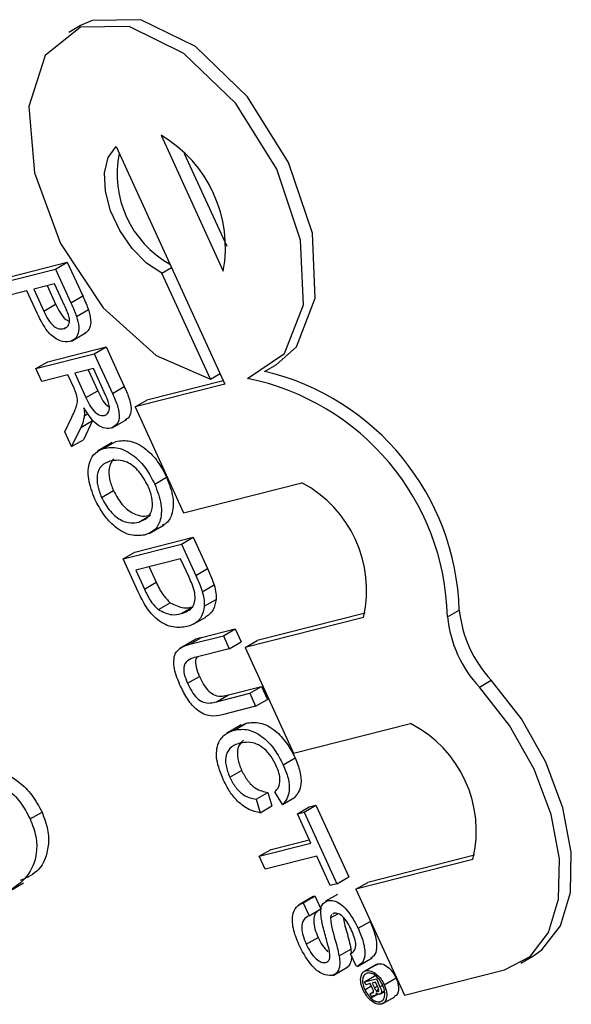
# Model space of a CAD drawing. Units: inches. Extents: x 6 to 126, y 6 to 95.
# Drawn here: x 34 to 34, y 40 to 41 of the extents above; entities that cross this region are included whole.
import ezdxf

# ---------------------------------------------------------------- set-up
doc = ezdxf.new("R2010")
doc.units = ezdxf.units.IN
doc.header["$LTSCALE"] = 12
doc.header["$MEASUREMENT"] = 0

msp = doc.modelspace()

# ---------------------------------------------------------------- linework, layer by layer
at = {"color": 7, "linetype": 'Continuous', "lineweight": 25}
for p, q in [((34.19270664295235, 40.58042748778617), (34.18917110904642, 40.57838646750662)), ((34.21671029197002, 40.54774846403265), (34.23529729476402, 40.50719458639281)), ((34.20330618549399, 40.54434688948794), (34.23577706943452, 40.47350059604432)), ((34.22365682519775, 40.54234722744816), (34.23636106283353, 40.51462860576941)), ((34.17132316618788, 40.50544473276619), (34.18873299283649, 40.50986284323567)), ((34.18519745893057, 40.50782182295611), (34.18873299283649, 40.50986284323567)), ((34.18873299283649, 40.50986284323567), (34.19333617386383, 40.4998194359039)), ((34.16778763228194, 40.50340371248664), (34.18519745893057, 40.50782182295611)), ((34.18519745893057, 40.50782182295611), (34.1898006399579, 40.49777841562435)), ((34.21699548632972, 40.50661601149388), (34.21984530137217, 40.5082611746996)), ((34.23146546800486, 40.47504481775126), (34.21699548632972, 40.50661601149388)), ((34.17669710424268, 40.50136100412765), (34.16955461125863, 40.49954844598632)), ((34.17976672823202, 40.49466357382953), (34.17669710424268, 40.50136100412765)), ((34.18495561175549, 40.50345677447856), (34.17870593039445, 40.5018707861049)), ((34.17870593039445, 40.5018707861049), (34.18172786603072, 40.49527740419244)), ((34.18271108104306, 40.50288717750095), (34.18526339993664, 40.497318424472)), ((34.18794742843193, 40.49692910733599), (34.18495561175549, 40.50345677447856)), ((34.1898006399579, 40.49777841562435), (34.19333617386383, 40.4998194359039)), ((34.18172786603072, 40.49527740419244), (34.18526339993664, 40.497318424472)), ((34.19149406118017, 40.49368440802108), (34.1950295950861, 40.49572542830064)), ((34.18767289963415, 40.49006159012118), (34.18868304563086, 40.49064473499249)), ((34.18994871254426, 40.48631652443409), (34.19436812992667, 40.48886779978353)), ((34.18288884676257, 40.48021026112782), (34.20029867341119, 40.4846283715973)), ((34.19676313950526, 40.48258735131774), (34.20029867341119, 40.4846283715973)), ((34.20029867341119, 40.4846283715973), (34.20573514566049, 40.47276685563187)), ((34.17935331285664, 40.47816924084827), (34.19676313950526, 40.48258735131774)), ((34.19676313950526, 40.48258735131774), (34.20219961175456, 40.47072583535231)), ((34.17935331285664, 40.47816924084827), (34.18288884676257, 40.48021026112782)), ((34.18112029183333, 40.47431397434796), (34.17935331285664, 40.47816924084827)), ((34.19652129233018, 40.47822230284019), (34.19094121968639, 40.47680624179228)), ((34.19494637033502, 40.47782263318834), (34.19783250770004, 40.47152554145975)), ((34.20025604334909, 40.47007367137363), (34.19652129233018, 40.47822230284019)), ((34.24755386404821, 40.47725361160211), (34.25108939795414, 40.47929463188166)), ((34.18893239353464, 40.47629645981503), (34.18112029183333, 40.47431397434796)), ((34.19074204103774, 40.47234809739071), (34.18893239353464, 40.47629645981503)), ((34.19094121968639, 40.47680624179228), (34.19429697379411, 40.46948452118019)), ((34.23530745269183, 40.47452522492782), (34.2125043903884, 40.46873846723446)), ((34.23146546800486, 40.47504481775126), (34.2343152830473, 40.47668998095698)), ((34.20219961175456, 40.47072583535231), (34.20573514566049, 40.47276685563187)), ((34.23577706943452, 40.47350059604432), (34.20896885648247, 40.4666974469549)), ((34.19429697379411, 40.46948452118019), (34.19783250770004, 40.47152554145975)), ((34.20896885648247, 40.4666974469549), (34.2125043903884, 40.46873846723446)), ((34.20896885648247, 40.4666974469549), (34.22343883815761, 40.43512625321229)), ((34.18799243450119, 40.45932005435103), (34.19010714127077, 40.46365910013905)), ((34.19381946957355, 40.46408767505738), (34.19495585784337, 40.4647436980417)), ((34.20209539430265, 40.46044197877243), (34.20651481168506, 40.46299325412188)), ((34.19276815310582, 40.46060535169843), (34.19001793454976, 40.45490073607581)), ((34.19276815310582, 40.46060535169843), (34.19630368701176, 40.46264637197798)), ((34.19630368701176, 40.46264637197798), (34.19355346845569, 40.45694175635538)), ((34.19001793454976, 40.45490073607581), (34.18799243450119, 40.45932005435103)), ((34.19001793454976, 40.45490073607581), (34.19355346845569, 40.45694175635538)), ((34.20216168171744, 40.45606057391439), (34.19774226433502, 40.45350929856495)), ((34.19971499766394, 40.45438445438089), (34.20325053156986, 40.45642547466046)), ((34.20181467328592, 40.45563817673396), (34.20325053156986, 40.45642547466046)), ((34.21482429637028, 40.44372442129136), (34.21835983027622, 40.44576544157092)), ((34.22343883815761, 40.43512625321229), (34.2587431567514, 40.44408546818583)), ((34.19896183058201, 40.43973566530025), (34.20249736448795, 40.4417766855798)), ((34.21005468352714, 40.43236004910109), (34.21359021743308, 40.43440106938064)), ((34.21319067505897, 40.42898173409798), (34.21761009244138, 40.43153300944743)), ((34.20891162805563, 40.42343269994149), (34.22632145470425, 40.42785081041097)), ((34.22278592079832, 40.42580979013141), (34.22632145470425, 40.42785081041097)), ((34.22632145470425, 40.42785081041097), (34.23060587674006, 40.41850288439388)), ((34.20537609414971, 40.42139167966193), (34.22278592079832, 40.42580979013141)), ((34.22278592079832, 40.42580979013141), (34.22707034283412, 40.41646186411432)), ((34.20537609414971, 40.42139167966193), (34.20891162805563, 40.42343269994149)), ((34.20986381916436, 40.41160017894808), (34.20537609414971, 40.42139167966193)), ((34.22254407362325, 40.42144474165386), (34.20915189927815, 40.41804619513888)), ((34.21315704992677, 40.41906258653493), (34.21527013398951, 40.41445217390022)), ((34.22508410590223, 40.41590279605967), (34.22254407362325, 40.42144474165386)), ((34.20915189927815, 40.41804619513888), (34.21173460008357, 40.41241115362067)), ((34.22707034283412, 40.41646186411432), (34.23060587674006, 40.41850288439388)), ((34.21173460008357, 40.41241115362067), (34.21527013398951, 40.41445217390022)), ((34.22903298311266, 40.41156810578014), (34.23256851701858, 40.4136091260597)), ((34.21592489141389, 40.40626709594751), (34.21946042531983, 40.40830811622707)), ((34.2227271601779, 40.40505899139053), (34.22626269408383, 40.4071000116701)), ((34.22961012647372, 40.40727640358039), (34.23314566037966, 40.40931742385995)), ((34.22650887137953, 40.40200656415668), (34.23004440528547, 40.40404758443624)), ((34.2776388942763, 40.40522907765618), (34.24536621438283, 40.39703920490252)), ((34.30220119504771, 40.40410440402825), (34.30573672895364, 40.4061454243078)), ((34.2771349990707, 40.4039573995965), (34.2418306804769, 40.39499818462296)), ((34.22529917769197, 40.39593061627551), (34.23531540808757, 40.39847244585651)), ((34.22883471159791, 40.39797163655507), (34.2388509419935, 40.40051346613607)), ((34.23531540808757, 40.39847244585651), (34.2388509419935, 40.40051346613607)), ((34.23531540808757, 40.39847244585651), (34.23708238706426, 40.3946171793562)), ((34.2388509419935, 40.40051346613607), (34.24061792097019, 40.39665819963576)), ((34.22677801435692, 40.39725753093475), (34.2223585969745, 40.39470625558531)), ((34.22529917769197, 40.39593061627551), (34.22883471159791, 40.39797163655507)), ((34.23708238706426, 40.3946171793562), (34.24061792097019, 40.39665819963576)), ((34.2418306804769, 40.39499818462296), (34.24536621438283, 40.39703920490252)), ((34.23708238706426, 40.3946171793562), (34.22718124566693, 40.39210455603432)), ((34.2418306804769, 40.39499818462296), (34.25630066215203, 40.36342699088035)), ((34.22462551489077, 40.38428523210707), (34.22816104879671, 40.38632625238663)), ((34.31174041879912, 40.38315821545868), (34.31527595270505, 40.38519923573823)), ((34.23328535485913, 40.37878636266962), (34.24318649625646, 40.38129898599151)), ((34.23328535485913, 40.37878636266962), (34.23682088876507, 40.38082738294918)), ((34.23682088876507, 40.38082738294918), (34.24672203016239, 40.38334000627106)), ((34.24318649625646, 40.38129898599151), (34.24672203016239, 40.38334000627106)), ((34.24318649625646, 40.38129898599151), (34.24495347523315, 40.3774437194912)), ((34.24672203016239, 40.38334000627106), (34.24848900913908, 40.37948473977075)), ((34.24495347523315, 40.3774437194912), (34.24848900913908, 40.37948473977075)), ((34.24495347523315, 40.3774437194912), (34.23493724483755, 40.37490188991021)), ((34.24066392491032, 40.37187091171616), (34.2362445075279, 40.36931963636672)), ((34.2386264834227, 40.37036070784962), (34.24216201732863, 40.37240172812918)), ((34.24029000838382, 40.37149123302702), (34.24216201732863, 40.37240172812918)), ((34.25630066215203, 40.36342699088035), (34.29118793818504, 40.37228037251383)), ((34.25319836110694, 40.35999832821866), (34.25673389501287, 40.36203934849821)), ((34.23722043930599, 40.35626147884545), (34.24075597321192, 40.35830249912501)), ((34.24509374970577, 40.34970105338512), (34.2486292836117, 40.35174207366467)), ((34.2486292836117, 40.35174207366467), (34.2498243051424, 40.34774166090696)), ((34.25296700595417, 40.34817786974988), (34.25067340762172, 40.35189949548879)), ((34.24509374970577, 40.34970105338512), (34.24628877123647, 40.3457006406274)), ((34.25296700595417, 40.34817786974988), (34.2565025398601, 40.35021889002944)), ((34.17765208184428, 40.34386126034524), (34.1811876157502, 40.34590228062481)), ((34.24628877123647, 40.3457006406274), (34.2498243051424, 40.34774166090696)), ((34.25740174979975, 40.34539084796599), (34.26093728370568, 40.34743186824555)), ((34.25740174979975, 40.34539084796599), (34.25941057595151, 40.34590062994324)), ((34.26141761111041, 40.33662887864712), (34.25740174979975, 40.34539084796599)), ((34.25941057595151, 40.34590062994324), (34.26294610985745, 40.34794165022279)), ((34.25941057595151, 40.34590062994324), (34.26920927754952, 40.32452142480517)), ((34.26093728370568, 40.34743186824555), (34.26294610985745, 40.34794165022279)), ((34.26294610985745, 40.34794165022279), (34.27274481145545, 40.32656244508473)), ((34.24601661061355, 40.33272055015487), (34.26141761111041, 40.33662887864712)), ((34.24955214451949, 40.33476157043444), (34.26094799436773, 40.33765350753061)), ((34.24601661061355, 40.33272055015487), (34.24955214451949, 40.33476157043444)), ((34.24778358959025, 40.32886528365458), (34.24601661061355, 40.33272055015487)), ((34.26318459008709, 40.3327736121468), (34.24778358959025, 40.32886528365458)), ((34.26720045139776, 40.32401164282793), (34.26318459008709, 40.3327736121468)), ((34.30977493792442, 40.3317265015387), (34.27487713798136, 40.32287044924122)), ((34.31031446317486, 40.33300722147325), (34.2784126718873, 40.32491146952078)), ((34.17128727652953, 40.32222973917521), (34.17570669391195, 40.32478101452466)), ((34.26920927754952, 40.32452142480517), (34.27274481145545, 40.32656244508473)), ((34.27487713798136, 40.32287044924122), (34.2784126718873, 40.32491146952078)), ((34.26920927754952, 40.32452142480517), (34.26720045139776, 40.32401164282793)), ((34.27487713798136, 40.32287044924122), (34.2893471196565, 40.29129925549861)), ((34.2621286051353, 40.32071271650115), (34.25770918775289, 40.3181614411517)), ((34.2591110049756, 40.31882883008539), (34.26264653888153, 40.32086985036496)), ((34.26177585729099, 40.32030874625547), (34.26264653888153, 40.32086985036496)), ((34.26264653888153, 40.32086985036496), (34.26441351785822, 40.31701458386465)), ((34.26933967289518, 40.32130607066028), (34.26580413898924, 40.31926505038073)), ((34.2591110049756, 40.31882883008539), (34.26087798395229, 40.31497356358509)), ((34.26087798395229, 40.31497356358509), (34.26441351785822, 40.31701458386465)), ((34.26727065789381, 40.31432785169991), (34.26944658008341, 40.31558398484243)), ((34.26835939093213, 40.31569839884379), (34.26800467490936, 40.31545876439618)), ((34.27554913921406, 40.31123249272827), (34.27908467312, 40.31327351300783)), ((34.2600405712038, 40.30647158819093), (34.26357610510973, 40.30851260847049)), ((34.26986096231973, 40.30298503502801), (34.27339649622567, 40.30502605530756)), ((34.27339649622567, 40.30502605530756), (34.27349687124466, 40.30376539689947)), ((34.2659395244331, 40.30099955328419), (34.26652475873237, 40.30133740185384)), ((34.27506132193555, 40.29979321330842), (34.27329434295886, 40.30364847980873)), ((34.27531485032782, 40.29984688622874), (34.27973426771023, 40.30239816157819)), ((34.32413847219109, 40.3008696870824), (34.32767400609703, 40.30291070736196)), ((34.26807785440636, 40.29719166953266), (34.27249727178877, 40.29974294488211)), ((34.28095489896902, 40.30043945238366), (34.27741936506309, 40.2983984321041)), ((34.27788707384964, 40.29858553806032), (34.28142260775557, 40.30062655833987)), ((34.28099804492645, 40.30036621650368), (34.28142260775557, 40.30062655833987)), ((34.2893471196565, 40.29129925549861), (34.31921651058209, 40.2988792430211)), ((34.27745764643129, 40.29525215144774), (34.28099318033723, 40.2972931717273)), ((34.27745764643129, 40.29525215144774), (34.28098338408137, 40.29614688169054)), ((34.28098338408137, 40.29614688169054), (34.2820555732635, 40.29380753578413)), ((34.28333005934923, 40.29438706900137), (34.28686559325516, 40.29642808928094)), ((34.27784377243901, 40.29440968604093), (34.27745764643129, 40.29525215144774)), ((34.27751009891001, 40.29289753601617), (34.27947222227731, 40.29403024572571)), ((34.27914676244013, 40.29474034721762), (34.27784377243901, 40.29440968604093)), ((34.27982851617249, 40.29325286923371), (34.27914676244013, 40.29474034721762)), ((34.28075633832385, 40.29514881102411), (34.27975993420535, 40.29489595247723)), ((34.27975993420535, 40.29489595247723), (34.2804141075086, 40.29346865059382)), ((34.28143636827939, 40.29366509404649), (34.28075633832385, 40.29514881102411)), ((34.28090250096289, 40.29261015319732), (34.28165775145378, 40.29304615002525)), ((34.28147526794929, 40.29237554507883), (34.28163869739425, 40.29246989088921)), ((34.28291581903844, 40.29246744784589), (34.28345047785959, 40.29197053927004)), ((34.27960891990283, 40.29055841560979), (34.27911247217863, 40.29164158541855)), ((34.2801499607428, 40.29224565734551), (34.27920631519814, 40.29170090236801)), ((34.27953098035886, 40.291848553514), (34.27990042249757, 40.2919758948515)), ((34.27960891990283, 40.29055841560979), (34.28140567566454, 40.29159566063265)), ((34.27964975759592, 40.29069683179012), (34.27960891990283, 40.29055841560979)), ((34.27964975759592, 40.29069683179012), (34.28065300563701, 40.29127599455641)), ((34.27990042249757, 40.2919758948515), (34.2800535234235, 40.29206427813475)), ((34.28040271581236, 40.29116290934738), (34.28000511224585, 40.29106200906186)), ((34.28070465009625, 40.29127656510982), (34.28133966060989, 40.29164314887639)), ((34.28214404074328, 40.28932084991757), (34.28284176245064, 40.28972363608569)), ((34.28217333212065, 40.29164151273947), (34.2834153956217, 40.29235854073626)), ((34.28294948900876, 40.28878804793819), (34.28648502291469, 40.29082906821775))]:
    msp.add_line(p, q, dxfattribs=at)
at = {"color": 8, "linetype": 'Continuous', "lineweight": 25}
for p, q in [((34.2804141075086, 40.29346865059382), (34.28129368005256, 40.29397641701534)), ((34.2820555732635, 40.29380753578413), (34.28286545110733, 40.29427506831166)), ((34.27953098035886, 40.291848553514), (34.28013466105496, 40.29219705096187))]:
    msp.add_line(p, q, dxfattribs=at)
at = {"color": 7, "linetype": 'Continuous', "lineweight": 25, "flags": 128}
for points in [[(34.25108939795414, 40.47929463188166), (34.25713510244861, 40.48467431952367), (34.2627246754183, 40.49919882380661), (34.26190602651559, 40.51853612531076), (34.25480765227805, 40.53965100798527), (34.24254372571561, 40.55922924358627), (34.2270392138016, 40.57419779863334), (34.21072773135097, 40.58220718302171), (34.1961695566599, 40.58200023002376), (34.19270664295235, 40.58042748778617)], [(34.24247912267253, 40.47520138331667), (34.25359956854268, 40.48263329924411), (34.25918914151237, 40.49715780352705), (34.25837049260965, 40.5164951050312), (34.25127211837211, 40.53760998770571), (34.23900819180967, 40.55718822330672), (34.22350367989567, 40.57215677835379), (34.20719219744505, 40.58016616274215), (34.19263402275396, 40.5799592097442), (34.18211423192178, 40.57156840305787), (34.17728402938251, 40.55631077810968), (34.17890157202133, 40.53658119791246), (34.18671296756794, 40.51547645125435), (34.19949212596331, 40.49630917541269), (34.21523320856085, 40.48208789891837), (34.23146546800486, 40.47504481775126)], [(34.21699548632972, 40.50661601149388), (34.21238818175294, 40.50961788798602), (34.20805992918741, 40.51397181511986), (34.20437520022415, 40.51931115931161), (34.20164427690128, 40.52518630741072), (34.20009712361051, 40.53110252752649), (34.19986402235664, 40.53656162919393), (34.20096460202764, 40.54110391477753), (34.20330618549399, 40.54434688948794)], [(34.32767400609703, 40.30291070736196), (34.33041342382737, 40.30483284679494), (34.33592909025445, 40.31200159022374), (34.33891790725018, 40.3219311282576), (34.33917334540943, 40.3339353226732), (34.33667775377158, 40.34718467499836), (34.3316035795146, 40.36076364545332), (34.32430145173097, 40.3737339174084), (34.31527595270505, 40.38519923573823)], [(34.31921651058209, 40.2988792430211), (34.32687788992143, 40.30279182651537), (34.33239355634853, 40.30996056994418), (34.33538237334425, 40.31989010797805), (34.3356378115035, 40.33189430239364), (34.33314221986564, 40.3451436547188), (34.32806804560867, 40.35872262517377), (34.32076591782504, 40.37169289712884), (34.31174041879912, 40.38315821545868)]]:
    msp.add_lwpolyline(points, dxfattribs=at)
at = {"color": 7, "linetype": 'Continuous', "lineweight": 25}
for centre, radius, start, end in [((34.1969664267461, 40.51416286902683), 0.03895911197492809, 349.6965514173009, 59.55013185539705), ((34.23462764743696, 40.53629128068911), 0.03103393856111022, 168.6545357010894, 240.5921475715981), ((34.22781893104646, 40.40225468046662), 0.0744052597280936, 1.424526616815993, 78.63656814995178), ((34.23019113731213, 40.40377941406366), 0.07558263306435509, 1.793858529726586, 76.63611785638884), ((34.24188680622772, 40.41208093215003), 0.03617218378594375, 347.0218449006503, 62.22483837204084), ((34.33784383481528, 40.40769137226824), 0.0358226759295872, 185.7467267483893, 223.2238054937476), ((34.3413793687213, 40.40973239254784), 0.03582267592967139, 185.7467267484447, 223.223805493704), ((34.2748737781131, 40.34026671357137), 0.03593085272767134, 346.2500734805625, 62.99660979212467)]:
    msp.add_arc(centre, radius, start, end, dxfattribs=at)
for points, knots in [([(34.19333617386383, 40.4998194359039), (34.193682390981, 40.49905927192744), (34.19430052487864, 40.49770207986987), (34.19480685897857, 40.49632930934252), (34.1950295950861, 40.49572542830064)], [0, 0, 0, 0, 0.5601005194649537, 1, 1, 1, 1]), ([(34.18172786603072, 40.49527740419244), (34.18213045994478, 40.49444423792652), (34.18293128618854, 40.49278693167362), (34.18459057313386, 40.49070118939243), (34.1863516700645, 40.48987718749236), (34.1872317958229, 40.4900000257237), (34.18767289963415, 40.49006159012118)], [0, 0, 0, 0, 0.2814007407254757, 0.5597528683643307, 0.7793557502393104, 1, 1, 1, 1]), ([(34.18526339993664, 40.497318424472), (34.18566484485811, 40.49649454638402), (34.18646338556451, 40.49485571586162), (34.18799469021248, 40.49283219774151), (34.189008676145, 40.49244162542842), (34.18936788485038, 40.49230326357305)], [0, 0, 0, 0, 0.3949728210929199, 0.7856666224926468, 1, 1, 1, 1]), ([(34.18923717659274, 40.4937413329332), (34.18902540216157, 40.49433986781919), (34.18864695302432, 40.49540947291719), (34.18816131204252, 40.49646447049578), (34.18794742843193, 40.49692910733599)], [0, 0, 0, 0, 0.55958492261453, 1, 1, 1, 1]), ([(34.1898006399579, 40.49777841562435), (34.19014685707507, 40.49701825164789), (34.1907649909727, 40.49566105959031), (34.19127132507263, 40.49428828906296), (34.19149406118017, 40.49368440802108)], [0, 0, 0, 0, 0.5601005194649537, 1, 1, 1, 1]), ([(34.1950295950861, 40.49572542830064), (34.19533097430416, 40.49469357085863), (34.19593253214998, 40.49263396653682), (34.19550876339807, 40.49028742058428), (34.19470884125167, 40.48904597531127), (34.19406310243057, 40.48876527256921), (34.19388474093271, 40.48868773880496)], [0, 0, 0, 0, 0.3242626417813511, 0.6472335336476911, 0.9025612937049768, 1, 1, 1, 1]), ([(34.18950962951889, 40.48622402438397), (34.18857194392469, 40.48614830655854), (34.18670256427524, 40.48599735472262), (34.18259093627513, 40.48884762089906), (34.18083911428133, 40.49245518595907), (34.17976672823202, 40.49466357382953)], [0, 0, 0, 0, 0.2807511946728614, 0.5597084706429771, 0.9999999999999999, 0.9999999999999999, 0.9999999999999999, 0.9999999999999999]), ([(34.18767289963415, 40.49006159012118), (34.18800517908197, 40.49018455236287), (34.18866921133691, 40.49043028195935), (34.18924704869344, 40.49132832769995), (34.18947701571663, 40.49246359912689), (34.18931709607075, 40.49331556495515), (34.18923717659274, 40.4937413329332)], [0, 0, 0, 0, 0.2802608481002286, 0.5600775015262177, 0.7801497355122271, 1, 1, 1, 1]), ([(34.19149406118017, 40.49368440802108), (34.19179418929399, 40.49265456530058), (34.19239324991531, 40.49059898239584), (34.19198685133048, 40.48822446431406), (34.19094692300734, 40.48677794354225), (34.18998881376053, 40.48640869740581), (34.18950962951889, 40.48622402438397)], [0, 0, 0, 0, 0.2800129608967305, 0.5589104472619105, 0.7793955506336995, 1, 1, 1, 1]), ([(34.19153276741524, 40.47042748941711), (34.19139982207058, 40.47078811837272), (34.19116235720605, 40.47143226808932), (34.19087050083331, 40.47206819560797), (34.19074204103774, 40.47234809739071)], [0, 0, 0, 0, 0.5598526962063767, 0.9999999999999999, 0.9999999999999999, 0.9999999999999999, 0.9999999999999999]), ([(34.20573514566049, 40.47276685563187), (34.20630571691598, 40.47150210708563), (34.20743847167297, 40.46899120258708), (34.20801370578931, 40.46541301744615), (34.20717285148048, 40.46344492521436), (34.2063001921283, 40.46301730024734), (34.2059962651415, 40.46286836840196)], [0, 0, 0, 0, 0.3139833789430168, 0.6233510060193382, 0.8688219022264718, 1, 1, 1, 1]), ([(34.19010714127077, 40.46365910013905), (34.19041430411827, 40.46431337128291), (34.19092020079939, 40.46539095473063), (34.19151827420671, 40.46698370042627), (34.19191399444274, 40.46849012854221), (34.19165973148348, 40.46978226963844), (34.19153276741524, 40.47042748941711)], [0, 0, 0, 0, 0.3406011274552745, 0.5609694706351069, 0.7807738010863589, 1, 1, 1, 1]), ([(34.19429697379411, 40.46948452118019), (34.1946712068251, 40.46869156337561), (34.19541583517759, 40.46711377944224), (34.1969101621185, 40.46504804968761), (34.19859870712646, 40.46411720748289), (34.19945769958236, 40.46417861584457), (34.19988767838152, 40.46420935452386)], [0, 0, 0, 0, 0.2815626371977966, 0.5602378873687525, 0.7798718908346861, 1, 1, 1, 1]), ([(34.19783250770004, 40.47152554145975), (34.19820686750155, 40.470745793004), (34.19895174809507, 40.46919429230818), (34.20021207069794, 40.46729648988669), (34.20106006542387, 40.46688157347415), (34.20128115307059, 40.46677339721971)], [0, 0, 0, 0, 0.427571018892535, 0.8507573544148256, 1, 1, 1, 1]), ([(34.19988767838152, 40.46420935452386), (34.20030468351671, 40.46440817846253), (34.2011374579176, 40.46480523708947), (34.20152205225439, 40.46702415020181), (34.20073643475562, 40.46891652014126), (34.20025604334909, 40.47007367137363)], [0, 0, 0, 0, 0.2804058885440472, 0.5599807439765557, 0.9999999999999999, 0.9999999999999999, 0.9999999999999999, 0.9999999999999999]), ([(34.20219961175456, 40.47072583535231), (34.20276878951235, 40.46946330058249), (34.20389877775926, 40.46695679109286), (34.20449312152525, 40.46334824745763), (34.20345335132645, 40.46114368094082), (34.20228943156738, 40.460626284561), (34.20170697053925, 40.46036736359589)], [0, 0, 0, 0, 0.2816712041946806, 0.5592016656821113, 0.7794110384271539, 1, 1, 1, 1]), ([(34.20170697053925, 40.46036736359589), (34.20097562416043, 40.46030798900962), (34.19951432138193, 40.460189352683), (34.19635047213774, 40.46219829105146), (34.194707297909, 40.46482539603818), (34.1937035593747, 40.46643017200331)], [0, 0, 0, 0, 0.2805173749801491, 0.560501605453469, 1, 1, 1, 1]), ([(34.1937035593747, 40.46643017200331), (34.19376406683743, 40.46597261811684), (34.19387209271091, 40.46515573279356), (34.19383554581749, 40.46441396416833), (34.19381946957355, 40.46408767505738)], [0, 0, 0, 0, 0.5601200969432213, 1, 1, 1, 1]), ([(34.19381946957355, 40.46408767505738), (34.19369228361464, 40.46337364799658), (34.19346508236874, 40.46209813111408), (34.19298117284423, 40.46106162681491), (34.19276815310582, 40.46060535169843)], [0, 0, 0, 0, 0.5597942846521949, 1, 1, 1, 1]), ([(34.19696053417021, 40.43920945463053), (34.1961994872206, 40.44122126284863), (34.19467857630026, 40.44524175211028), (34.19505460621163, 40.45021811934237), (34.19694793398617, 40.45323011131276), (34.19879244142746, 40.45399958922398), (34.19971499766394, 40.45438445438089)], [0, 0, 0, 0, 0.2795999677484206, 0.5587653225467695, 0.7793102948160323, 1, 1, 1, 1]), ([(34.19971499766394, 40.45438445438089), (34.20108314785752, 40.45458138902922), (34.20381181107464, 40.45497415901425), (34.20844021744139, 40.45258507377373), (34.21236238335894, 40.44848780856604), (34.21400309608504, 40.44531330561452), (34.21482429637028, 40.44372442129136)], [0, 0, 0, 0, 0.2805703953715736, 0.5595746148662533, 0.7795607688374885, 1, 1, 1, 1]), ([(34.20325053156986, 40.45642547466046), (34.20461868176346, 40.45662240930878), (34.20734734498057, 40.4570151792938), (34.21197575134732, 40.45462609405327), (34.21589791726487, 40.4505288288456), (34.21753862999097, 40.44735432589407), (34.21835983027622, 40.44576544157092)], [0, 0, 0, 0, 0.2805703953715736, 0.5595746148662533, 0.7795607688374885, 1, 1, 1, 1]), ([(34.2025402501062, 40.451238404892), (34.20199525190904, 40.45038649830978), (34.20102092733588, 40.44886349599268), (34.20113822126576, 40.44525575584205), (34.20204418875441, 40.44293670329712), (34.20249736448795, 40.4417766855798)], [0, 0, 0, 0, 0.3881711991362138, 0.693955943122773, 1, 1, 1, 1]), ([(34.2128255098718, 40.44319273439082), (34.21199054445486, 40.44469456106794), (34.21032240973165, 40.44769498381302), (34.2057615591633, 40.45123703991349), (34.20308892890917, 40.45079345143103), (34.20145407627741, 40.45052210757535)], [0, 0, 0, 0, 0.2801277252272005, 0.5596528621460464, 1, 1, 1, 1]), ([(34.20145407627741, 40.45052210757535), (34.20056491875997, 40.45019275249933), (34.1987911285731, 40.44953571840764), (34.19752949892253, 40.44675439865694), (34.19759276398961, 40.44323005233581), (34.19850534612392, 40.44090079005107), (34.19896183058201, 40.43973566530025)], [0, 0, 0, 0, 0.2806566202931661, 0.5598850025846646, 0.7798492337867449, 0.9999999999999999, 0.9999999999999999, 0.9999999999999999, 0.9999999999999999]), ([(34.21835983027622, 40.44576544157092), (34.21913405489718, 40.44371090386517), (34.22068099544043, 40.43960583204414), (34.2202109837328, 40.43461654407511), (34.21867427953554, 40.43210566664055), (34.21741788710382, 40.43156121093183), (34.21709021269811, 40.43141921373711)], [0, 0, 0, 0, 0.3262562842250804, 0.6518768066686565, 0.9092074597006344, 1, 1, 1, 1]), ([(34.21005468352714, 40.43236004910109), (34.21096167025306, 40.43269476511848), (34.21277071728724, 40.43336237909919), (34.21423154658679, 40.43601725369859), (34.21420148761479, 40.43961999260222), (34.21328423872339, 40.44200163973392), (34.2128255098718, 40.44319273439082)], [0, 0, 0, 0, 0.2807966898246678, 0.5600681955080841, 0.7799840225016633, 1, 1, 1, 1]), ([(34.21482429637028, 40.44372442129136), (34.21559575634223, 40.44167438540836), (34.21713717297482, 40.43757830846032), (34.2167056386957, 40.43252636567964), (34.21467066855588, 40.42958411011011), (34.21276029722456, 40.42886183182799), (34.21180422477683, 40.42850035741001)], [0, 0, 0, 0, 0.2795644473724084, 0.5585841193651521, 0.779087157269044, 1, 1, 1, 1]), ([(34.19896183058201, 40.43973566530025), (34.19977095903755, 40.43826731728724), (34.20138919160878, 40.43533066543145), (34.20480488597283, 40.43272908027319), (34.20773738314107, 40.43195494452383), (34.20928157518947, 40.43222489626195), (34.21005468352714, 40.43236004910109)], [0, 0, 0, 0, 0.2791001914654812, 0.558191987158953, 0.7788063610807214, 1, 1, 1, 1]), ([(34.20249736448795, 40.4417766855798), (34.20330649294348, 40.4403083375668), (34.2049247255147, 40.43737168571101), (34.20834041987876, 40.43477010055275), (34.211272917047, 40.43399596480339), (34.21281710909541, 40.43426591654151), (34.21359021743308, 40.43440106938064)], [0, 0, 0, 0, 0.2791001914654812, 0.558191987158953, 0.7788063610807214, 1, 1, 1, 1]), ([(34.21180422477683, 40.42850035741001), (34.21044903172969, 40.42834918564375), (34.20774446472367, 40.42804749123045), (34.20319183308216, 40.43044708654339), (34.19941028531255, 40.43457325270217), (34.19777740404494, 40.43766351242317), (34.19696053417021, 40.43920945463053)], [0, 0, 0, 0, 0.2803530322381374, 0.5595022514543725, 0.7796353306181725, 0.9999999999999999, 0.9999999999999999, 0.9999999999999999, 0.9999999999999999]), ([(34.2267955672141, 40.41129374669966), (34.22654395738981, 40.41215749885219), (34.2260940552448, 40.41370196933251), (34.22539306441628, 40.41522953045451), (34.22508410590223, 40.41590279605967)], [0, 0, 0, 0, 0.5592545558655712, 1, 1, 1, 1]), ([(34.22707034283412, 40.41646186411432), (34.2274842659534, 40.41555322384401), (34.22822318477148, 40.41393115596879), (34.22878561269557, 40.41228995056671), (34.22903298311266, 40.41156810578014)], [0, 0, 0, 0, 0.5601740125554691, 1, 1, 1, 1]), ([(34.23060587674006, 40.41850288439388), (34.23101979985933, 40.41759424412358), (34.23175871867741, 40.41597217624834), (34.2323211466015, 40.41433097084627), (34.23256851701858, 40.4136091260597)], [0, 0, 0, 0, 0.5601740125554691, 1, 1, 1, 1]), ([(34.21527013398951, 40.41445217390022), (34.21587943275168, 40.41312496122902), (34.21696386243303, 40.41076278867352), (34.21869983017606, 40.40905594915857), (34.21946042531983, 40.40830811622707)], [0, 0, 0, 0, 0.561861015667529, 1, 1, 1, 1]), ([(34.23256851701858, 40.4136091260597), (34.23279194921579, 40.4127618626701), (34.23319104465389, 40.41124847758996), (34.23315953115532, 40.40990761095753), (34.23314566037966, 40.40931742385995)], [0, 0, 0, 0, 0.5598465326024432, 1, 1, 1, 1]), ([(34.22445577615516, 40.40119398947053), (34.22312129515839, 40.40100910715309), (34.22046054519013, 40.40064048023265), (34.21590965286738, 40.40259256331814), (34.21215186066193, 40.40690994590633), (34.21062859366869, 40.41003247545427), (34.20986381916436, 40.41160017894808)], [0, 0, 0, 0, 0.2808399672914431, 0.5599517234535809, 0.7790684731744044, 1, 1, 1, 1]), ([(34.21173460008357, 40.41241115362067), (34.21234389884575, 40.41108394094946), (34.21342832852709, 40.40872176839396), (34.21516429627013, 40.40701492887901), (34.21592489141389, 40.40626709594751)], [0, 0, 0, 0, 0.561861015667529, 1, 1, 1, 1]), ([(34.2227271601779, 40.40505899139053), (34.22405177150327, 40.40553213987748), (34.22589966712917, 40.40619220445845), (34.22697741199206, 40.40890370975417), (34.22685609674326, 40.41049819011227), (34.2267955672141, 40.41129374669966)], [0, 0, 0, 0, 0.5591496843693814, 0.7800403304612773, 1, 1, 1, 1]), ([(34.22903298311266, 40.41156810578014), (34.22925641530986, 40.41072084239054), (34.22965551074796, 40.40920745731041), (34.22962399724939, 40.40786659067797), (34.22961012647372, 40.40727640358039)], [0, 0, 0, 0, 0.5598465326024432, 1, 1, 1, 1]), ([(34.21946042531983, 40.40830811622707), (34.22084455378163, 40.40763869063456), (34.22332750809809, 40.40643782437805), (34.22536223171727, 40.4068968644968), (34.22626269408383, 40.4071000116701)], [0, 0, 0, 0, 0.5574522465532233, 1, 1, 1, 1]), ([(34.22961012647372, 40.40727640358039), (34.22939467262484, 40.4061478118625), (34.22903916472642, 40.40428558813387), (34.22759409512242, 40.402697835234), (34.22615214137228, 40.40171239012645), (34.22502128827552, 40.40136680712274), (34.22445577615516, 40.40119398947053)], [0, 0, 0, 0, 0.3388514732071128, 0.559119160531059, 0.7795262186846221, 1, 1, 1, 1]), ([(34.23314566037966, 40.40931742385995), (34.23292731672254, 40.40819399850777), (34.23256704051916, 40.40634029949952), (34.23125269347594, 40.40482595610804), (34.23038969941005, 40.40430499044816), (34.23002265944525, 40.40408341856832)], [0, 0, 0, 0, 0.4692373745750452, 0.7742613732177518, 1, 1, 1, 1]), ([(34.21592489141389, 40.40626709594751), (34.2173090198757, 40.40559767035501), (34.21979197419216, 40.4043968040985), (34.22182669781134, 40.40485584421724), (34.2227271601779, 40.40505899139054)], [0, 0, 0, 0, 0.5574522465532233, 1, 1, 1, 1]), ([(34.22253153106582, 40.38341761499257), (34.22179514239323, 40.38517423511946), (34.22033168948546, 40.38866523237162), (34.22051761983671, 40.39327208291341), (34.22277669453833, 40.39514701682091), (34.22445695848478, 40.39566898419664), (34.22529917769197, 40.39593061627551)], [0, 0, 0, 0, 0.2807291495536721, 0.5579035983334936, 0.778402624360337, 1, 1, 1, 1]), ([(34.22634427756969, 40.39699078698815), (34.22635659833858, 40.39700336683079), (34.22699238386188, 40.39765252127179), (34.22792256059042, 40.39781364005887), (34.22883471159791, 40.39797163655507)], [0, 0, 0, 0, 0.01937881319590406, 1, 1, 1, 1]), ([(34.22718124566693, 40.39210455603432), (34.22644923342524, 40.39190685738551), (34.22499417898479, 40.39151388267766), (34.22339216570899, 40.38997908678365), (34.22349321961274, 40.38705833949519), (34.22424731183906, 40.38521149021065), (34.22462551489077, 40.38428523210707)], [0, 0, 0, 0, 0.2817876316120955, 0.5601222510855012, 0.7793862591105452, 1, 1, 1, 1]), ([(34.22767502110961, 40.39222986196049), (34.22747368766153, 40.39203905777336), (34.22683599310415, 40.39143471312612), (34.22706661278352, 40.38905550874352), (34.22779549128876, 40.38723786360953), (34.22816104879671, 40.38632625238663)], [0, 0, 0, 0, 0.1869839633790698, 0.5922446414153013, 1, 1, 1, 1]), ([(34.22462551489077, 40.38428523210707), (34.22501567981116, 40.38348924036264), (34.22579417032073, 40.38190100937011), (34.22741138680041, 40.37968427164793), (34.23028513532392, 40.37803839993192), (34.2320462490263, 40.37847745027833), (34.23328535485913, 40.37878636266962)], [0, 0, 0, 0, 0.1875614537146031, 0.37423869767357, 0.5597192398058726, 0.9999999999999999, 0.9999999999999999, 0.9999999999999999, 0.9999999999999999]), ([(34.22816104879671, 40.38632625238663), (34.22855121371709, 40.3855302606422), (34.22932970422666, 40.38394202964967), (34.23094692070634, 40.38172529192749), (34.23382066922985, 40.38007942021148), (34.23558178293223, 40.38051847055789), (34.23682088876507, 40.38082738294918)], [0, 0, 0, 0, 0.1875614537146031, 0.37423869767357, 0.5597192398058726, 0.9999999999999999, 0.9999999999999999, 0.9999999999999999, 0.9999999999999999]), ([(34.23493724483755, 40.37490188991021), (34.23383044054918, 40.37465306424097), (34.23163292998886, 40.37415903197024), (34.22773199764594, 40.37572882951895), (34.22451934379006, 40.37941708275299), (34.22319532986675, 40.38208170015947), (34.22253153106582, 40.38341761499257)], [0, 0, 0, 0, 0.2816272966221798, 0.5591584392155641, 0.7789826116635431, 1, 1, 1, 1]), ([(34.24216201732863, 40.37240172812918), (34.24348547605642, 40.37257312879334), (34.24612571585014, 40.37291506530007), (34.2506000045754, 40.37065032160897), (34.25433592887791, 40.36660527442065), (34.25593416285438, 40.36356210469573), (34.25673389501287, 40.36203934849821)], [0, 0, 0, 0, 0.280492483199567, 0.5595697096033233, 0.7796153304290823, 1, 1, 1, 1]), ([(34.23537726743329, 40.35539026563381), (34.23453405132746, 40.35746319781513), (34.23285310853418, 40.36159556718885), (34.23351939942289, 40.36658434200356), (34.23575658060614, 40.36925684969259), (34.23766946758445, 40.36999260836787), (34.2386264834227, 40.37036070784962)], [0, 0, 0, 0, 0.2799550644069829, 0.5580875942753865, 0.7789115738730498, 1, 1, 1, 1]), ([(34.2386264834227, 40.37036070784962), (34.23994994215049, 40.37053210851379), (34.24259018194422, 40.37087404502051), (34.24706447066947, 40.36860930132941), (34.25080039497198, 40.36456425414109), (34.25239862894845, 40.36152108441618), (34.25319836110694, 40.35999832821866)], [0, 0, 0, 0, 0.280492483199567, 0.5595697096033233, 0.7796153304290823, 1, 1, 1, 1]), ([(34.24040392503559, 40.36650809646378), (34.23950397468634, 40.36619440145036), (34.23770975181792, 40.36556899054049), (34.23593825133722, 40.36334115371945), (34.23589001607321, 40.35978855697945), (34.23677666913517, 40.35743795564431), (34.23722043930599, 40.35626147884545)], [0, 0, 0, 0, 0.2812450125347029, 0.560715636733661, 0.7801380209587053, 1, 1, 1, 1]), ([(34.24137067760176, 40.36736252967601), (34.24068014316262, 40.3666691991991), (34.23944744543365, 40.36543151016311), (34.23943147486274, 40.36181847956944), (34.24031417931943, 40.35947527422693), (34.24075597321192, 40.35830249912501)], [0, 0, 0, 0, 0.3888259964421485, 0.6941071952535007, 1, 1, 1, 1]), ([(34.25110419790232, 40.35967473808944), (34.25061913686536, 40.36063030308483), (34.24965041663145, 40.36253867146593), (34.24753294822471, 40.36488160232989), (34.24417659570521, 40.3669916730029), (34.24195945599626, 40.36670748261336), (34.24040392503559, 40.36650809646378)], [0, 0, 0, 0, 0.1872234356729394, 0.3739057903565953, 0.560736329129514, 0.9999999999999999, 0.9999999999999999, 0.9999999999999999, 0.9999999999999999]), ([(34.15125213721884, 40.35915589205536), (34.15596388975321, 40.35997754717122), (34.16302960149991, 40.36120969554097), (34.17296575704157, 40.35632896052092), (34.17837288763059, 40.35113390402479), (34.18024974191059, 40.34764546949316), (34.1811876157502, 40.34590228062481)], [0, 0, 0, 0, 0.5000200958421134, 0.7498267022755761, 0.8749871027246082, 1, 1, 1, 1]), ([(34.25319836110694, 40.35999832821866), (34.25374958033994, 40.35864296733429), (34.25485061634831, 40.35593569398697), (34.25509349222203, 40.35233349092413), (34.25438409003436, 40.34970315682612), (34.25343961814517, 40.3486865687587), (34.25296700595417, 40.34817786974988)], [0, 0, 0, 0, 0.2800806355274224, 0.5594486667044094, 0.7795488322516011, 1, 1, 1, 1]), ([(34.25673389501287, 40.36203934849821), (34.25728511424587, 40.36068398761385), (34.25838615025424, 40.35797671426653), (34.25862902612797, 40.35437451120368), (34.2579196239403, 40.35174417710569), (34.2569751520511, 40.35072758903826), (34.2565025398601, 40.35021889002944)], [0, 0, 0, 0, 0.2800806355274224, 0.5594486667044094, 0.7795488322516011, 1, 1, 1, 1]), ([(34.14771660331291, 40.3571148717758), (34.15242835584727, 40.35793652689166), (34.15949406759398, 40.35916867526142), (34.16943022313564, 40.35428794024137), (34.17483735372466, 40.34909288374523), (34.17671420800465, 40.3456044492136), (34.17765208184428, 40.34386126034524)], [0, 0, 0, 0, 0.5000200958421134, 0.7498267022755761, 0.8749871027246082, 1, 1, 1, 1]), ([(34.24075597321192, 40.35830249912501), (34.24130240729401, 40.35726817474384), (34.24239426734898, 40.35520143419329), (34.24533636526295, 40.35237961200949), (34.24738107479097, 40.35198373801869), (34.2486292836117, 40.35174207366467)], [0, 0, 0, 0, 0.2807112309657149, 0.5609045813777762, 1, 1, 1, 1]), ([(34.25067340762172, 40.35189949548879), (34.25107693365827, 40.35233861127239), (34.25188201858364, 40.35321470219554), (34.25234359875635, 40.35522459772888), (34.25199722758207, 40.35752994139435), (34.25140206880543, 40.35895933910211), (34.25110419790232, 40.35967473808944)], [0, 0, 0, 0, 0.2805532991038909, 0.5597389298839994, 0.7796538206220784, 1, 1, 1, 1]), ([(34.24628877123647, 40.3457006406274), (34.24518988114236, 40.34592739917403), (34.24299588986849, 40.34638013441594), (34.23972840809681, 40.34877303820136), (34.23710429244494, 40.35197310024878), (34.23595326241742, 40.35425057737886), (34.23537726743329, 40.35539026563381)], [0, 0, 0, 0, 0.2802562527209454, 0.5595461968496188, 0.7795894326824996, 1, 1, 1, 1]), ([(34.23722043930599, 40.35626147884545), (34.23776687338809, 40.35522715446429), (34.23885873344306, 40.35316041391373), (34.24180083135703, 40.35033859172994), (34.24384554088503, 40.34994271773913), (34.24509374970577, 40.34970105338512)], [0, 0, 0, 0, 0.2807112309657149, 0.5609045813777762, 1, 1, 1, 1]), ([(34.1811876157502, 40.34590228062481), (34.18185388767535, 40.34413311196763), (34.18318775713498, 40.34059125472934), (34.18318863568744, 40.33418318669353), (34.18076342223966, 40.32805093323709), (34.17669326930861, 40.32634718711365), (34.17469043745779, 40.32550881149006)], [0, 0, 0, 0, 0.1685126544524272, 0.3373605803469218, 0.6739298601882079, 0.9999999999999999, 0.9999999999999999, 0.9999999999999999, 0.9999999999999999]), ([(34.17765208184428, 40.34386126034524), (34.17831688972451, 40.34209427208032), (34.17964782818145, 40.33855677996461), (34.17967801733442, 40.33210505984859), (34.17592104634787, 40.32387953764832), (34.16954754840089, 40.32152950147548), (34.16529686514622, 40.31996218953927)], [0, 0, 0, 0, 0.1250214720103603, 0.2502916857508092, 0.4999962965763637, 1, 1, 1, 1]), ([(34.26451872949399, 40.31452201530229), (34.26445919372859, 40.31519240082485), (34.26434025273306, 40.31653170201471), (34.26475687550077, 40.31860086307186), (34.26579784850625, 40.31916766881366), (34.26643198486693, 40.31951295358898)], [0, 0, 0, 0, 0.2814451552268306, 0.5622732272486717, 0.9999999999999999, 0.9999999999999999, 0.9999999999999999, 0.9999999999999999]), ([(34.26643198486692, 40.31951295358898), (34.26701030047833, 40.31955748484632), (34.26816713725295, 40.31964656318884), (34.27019932819906, 40.31864085792912), (34.27300815200749, 40.31604850850844), (34.27450180247616, 40.31321754414602), (34.27554913921406, 40.31123249272827)], [0, 0, 0, 0, 0.1870286503189409, 0.37412377658643, 0.5611401891453534, 1, 1, 1, 1]), ([(34.25810955236493, 40.30579204305813), (34.25743071186339, 40.30739922782693), (34.25607802081031, 40.31060178343829), (34.25570188130904, 40.31497033726368), (34.25692896045477, 40.31779710715122), (34.258383301021, 40.31848475421889), (34.2591110049756, 40.31882883008539)], [0, 0, 0, 0, 0.2808135293462864, 0.5595628838764013, 0.779619823169456, 1, 1, 1, 1]), ([(34.26398586157367, 40.31667722713736), (34.26356118070703, 40.31643164658838), (34.26255887679562, 40.31585204349311), (34.26212841137001, 40.31364252271087), (34.26255876867985, 40.31099615485387), (34.26323684966681, 40.30934080709147), (34.26357610510973, 40.30851260847049)], [0, 0, 0, 0, 0.2212868687959745, 0.5222667455886796, 0.7609819329298058, 1, 1, 1, 1]), ([(34.26087798395229, 40.31497356358509), (34.26028506904947, 40.3146495665848), (34.25910471036987, 40.31400456226861), (34.25858576304655, 40.31161093103429), (34.25902484142253, 40.3089530053133), (34.25970185153673, 40.30729907675831), (34.2600405712038, 40.30647158819093)], [0, 0, 0, 0, 0.2806319742395027, 0.5586744151409881, 0.7791973088170174, 1, 1, 1, 1]), ([(34.2669548561485, 40.30450942379915), (34.2666808462236, 40.30564504291716), (34.26622943512477, 40.3075158914789), (34.26547802309491, 40.31014036289684), (34.26489409509405, 40.31235757323459), (34.26464382481925, 40.31380068765684), (34.26451872949399, 40.31452201530229)], [0, 0, 0, 0, 0.3399393314003986, 0.5600249230966783, 0.7800824512717881, 1, 1, 1, 1]), ([(34.2676451582562, 40.31521588680097), (34.26761828994373, 40.31519921797019), (34.26737743868788, 40.31504979627384), (34.26732089437262, 40.31466750035683), (34.26727065789381, 40.31432785169991)], [0, 0, 0, 0, 0.1115556253711332, 1, 1, 1, 1]), ([(34.26727065789381, 40.31432785169991), (34.2674322445304, 40.31307968867215), (34.26769914918106, 40.31101800508289), (34.26863017158227, 40.30801373042058), (34.26933874157783, 40.30548147624138), (34.26968691403523, 40.30381706117272), (34.26986096231973, 40.30298503502801)], [0, 0, 0, 0, 0.3384083118013503, 0.5589741463165446, 0.7795351365977483, 1, 1, 1, 1]), ([(34.27361059063524, 40.31056937628795), (34.27325251344862, 40.31130920552117), (34.27253859994345, 40.31278423409285), (34.27114624096723, 40.31463482974602), (34.26958730952511, 40.31574168163321), (34.26876836126694, 40.31571281460147), (34.26835939093213, 40.31569839884379)], [0, 0, 0, 0, 0.2812902698462968, 0.5608202086702551, 0.7806802755658885, 0.9999999999999999, 0.9999999999999999, 0.9999999999999999, 0.9999999999999999]), ([(34.27112521424758, 40.31446045590621), (34.27121170864733, 40.31384121286226), (34.27141211083428, 40.31240646494076), (34.27217363446054, 40.31005291903509), (34.27287229426668, 40.30752295420017), (34.27322178763144, 40.30585823398985), (34.27339649622567, 40.30502605530756)], [0, 0, 0, 0, 0.2020127301585507, 0.4680510302833739, 0.7340834874734602, 1, 1, 1, 1]), ([(34.27908467312, 40.31327351300783), (34.27965276060658, 40.31190296160229), (34.28078601500178, 40.30916890489298), (34.28127614473728, 40.30541934773209), (34.28055623289129, 40.30303439862701), (34.27958493117403, 40.30248794671263), (34.27920908396511, 40.30227649601387)], [0, 0, 0, 0, 0.3056907413111078, 0.6098099048858129, 0.8490151354731073, 1, 1, 1, 1]), ([(34.27329434295886, 40.30364847980873), (34.27374730531476, 40.30392751813156), (34.2746501585531, 40.30448370265795), (34.27506311331683, 40.30704979083806), (34.27416184543173, 40.30923363923853), (34.27361059063524, 40.31056937628795)], [0, 0, 0, 0, 0.2810967176399173, 0.5602873583203056, 1, 1, 1, 1]), ([(34.27554913921406, 40.31123249272827), (34.27611588040375, 40.30986382717534), (34.27724644912656, 40.30713353247595), (34.27775521698977, 40.3033578675807), (34.27688683536737, 40.30074760606686), (34.2756701928424, 40.30011153580016), (34.27506132193555, 40.29979321330842)], [0, 0, 0, 0, 0.2807972194190693, 0.5601508404596266, 0.7798767089348224, 1, 1, 1, 1]), ([(34.26357610510973, 40.30851260847049), (34.26397988768417, 40.30768799537286), (34.26476847923637, 40.30607751744786), (34.26593876578514, 40.30482460839294), (34.26650983045008, 40.30421322642807)], [0, 0, 0, 0, 0.5120300532092671, 1, 1, 1, 1]), ([(34.26782507995348, 40.29717437808115), (34.2668768187534, 40.29717808888256), (34.264979631568, 40.29718551308687), (34.26106746098785, 40.30033083775421), (34.25923133523487, 40.30372088828623), (34.25810955236493, 40.30579204305813)], [0, 0, 0, 0, 0.2799417032142262, 0.5600796615427517, 1, 1, 1, 1]), ([(34.2600405712038, 40.30647158819093), (34.26044925390568, 40.30566002324494), (34.26126513307653, 40.30403984472465), (34.26287414402267, 40.30208784443175), (34.26458506697918, 40.30096640361327), (34.26548816943676, 40.30098850659567), (34.2659395244331, 40.30099955328419)], [0, 0, 0, 0, 0.2809171675507996, 0.5608127397517507, 0.7805017995678668, 1, 1, 1, 1]), ([(34.2659395244331, 40.30099955328419), (34.26621951914701, 40.3011199629963), (34.26677930213597, 40.30136069364298), (34.26723612650445, 40.30259464734119), (34.26706155748527, 40.30378304363374), (34.2669548561485, 40.30450942379915)], [0, 0, 0, 0, 0.28008850090646, 0.5599704937959759, 1, 1, 1, 1]), ([(34.26986096231973, 40.30298503502801), (34.26995912997541, 40.30220198931835), (34.27015517335246, 40.30063822654694), (34.26980433859805, 40.29879880985869), (34.2689809087676, 40.29761291768478), (34.26821046777797, 40.29732060027403), (34.26782507995348, 40.29717437808115)], [0, 0, 0, 0, 0.2803713422933847, 0.5599089067665446, 0.7798588713676328, 1, 1, 1, 1]), ([(34.27355071791581, 40.30308911051452), (34.27356171345329, 40.30297107810303), (34.27364412942219, 40.30208637778042), (34.27330827332914, 40.30086952486627), (34.27269481998405, 40.2998347456258), (34.27217028741007, 40.29961081570865), (34.27202232338189, 40.29954764790131)], [0, 0, 0, 0, 0.06842571986717041, 0.5128782482495327, 0.8625890932617455, 1, 1, 1, 1]), ([(34.27704504875562, 40.29279211509029), (34.2767708135247, 40.29353404518349), (34.27622230276238, 40.29501801440081), (34.27630030276683, 40.29687164700817), (34.27687548805531, 40.298131699145), (34.27754993487493, 40.29843428367591), (34.27788707384964, 40.29858553806032)], [0, 0, 0, 0, 0.2796237093777307, 0.5592885110810073, 0.7796994289325639, 1, 1, 1, 1]), ([(34.27788707384964, 40.29858553806032), (34.27839571695818, 40.29860707322456), (34.27941320560625, 40.29865015212368), (34.28106575067733, 40.29757428384588), (34.28243425227986, 40.29608197034069), (34.28303149147947, 40.29495197086434), (34.28333005934923, 40.29438706900137)], [0, 0, 0, 0, 0.2794945136673777, 0.5591002612286784, 0.7795883192664307, 0.9999999999999999, 0.9999999999999999, 0.9999999999999999, 0.9999999999999999]), ([(34.28142260775557, 40.30062655833987), (34.28193125086411, 40.30064809350412), (34.28294873951218, 40.30069117240324), (34.28460128458326, 40.29961530412544), (34.2859697861858, 40.29812299062025), (34.2865670253854, 40.2969929911439), (34.28686559325516, 40.29642808928094)], [0, 0, 0, 0, 0.2794945136673777, 0.5591002612286784, 0.7795883192664307, 0.9999999999999999, 0.9999999999999999, 0.9999999999999999, 0.9999999999999999]), ([(34.27821923660021, 40.297863728771), (34.27786060131925, 40.29768058670633), (34.27714319708961, 40.29731423431775), (34.27679908669137, 40.29592931274444), (34.27692903664011, 40.29438914324473), (34.27731643894072, 40.29339466795029), (34.27751009891001, 40.29289753601617)], [0, 0, 0, 0, 0.2794527684412264, 0.5590096923076561, 0.779551723586892, 1, 1, 1, 1]), ([(34.28287535185577, 40.29425908203782), (34.28253900326622, 40.29487081652016), (34.28186635801281, 40.29609419104492), (34.28050617524353, 40.29733352662912), (34.27922641563298, 40.29795159161325), (34.2785549106352, 40.2978930118218), (34.27821923660021, 40.297863728771)], [0, 0, 0, 0, 0.2796494833564209, 0.5592557942685129, 0.7796793971356678, 1, 1, 1, 1]), ([(34.28686559325516, 40.29642808928094), (34.28714212976595, 40.29568477228232), (34.28769518386967, 40.29419818913532), (34.28759849821305, 40.29236353348819), (34.28712725406236, 40.29124443674494), (34.28661976436899, 40.29099194600607), (34.28644129660332, 40.29090315315251)], [0, 0, 0, 0, 0.3109154390670598, 0.6218096084484633, 0.8670026306689834, 1, 1, 1, 1]), ([(34.28248099389827, 40.28860025629435), (34.28197357863799, 40.28857611629549), (34.2809586309308, 40.28852783072266), (34.27930926358174, 40.28961669657117), (34.27794164337426, 40.29110022698998), (34.27734387212163, 40.29222823071431), (34.27704504875562, 40.29279211509029)], [0, 0, 0, 0, 0.2795124209081174, 0.5590893946939319, 0.7795906199823227, 1, 1, 1, 1]), ([(34.27751009891001, 40.29289753601617), (34.27784564965728, 40.29228976954793), (34.27851691852007, 40.29107393346562), (34.27987095813359, 40.28985364163158), (34.28114343382796, 40.28923053575443), (34.28181054790996, 40.2892907490601), (34.28214404074328, 40.28932084991757)], [0, 0, 0, 0, 0.2795791649644191, 0.5592977802902652, 0.7796913063708528, 1, 1, 1, 1]), ([(34.27990042249757, 40.2919758948515), (34.27998094423649, 40.29200922981865), (34.28010167116435, 40.29205920921834), (34.28016773332853, 40.29225721826404), (34.28012573788955, 40.2926453249423), (34.27996062400074, 40.29298283056461), (34.27982851617249, 40.29325286923371)], [0, 0, 0, 0, 0.2501172266428214, 0.3750028847086866, 0.4999390290184633, 1, 1, 1, 1]), ([(34.2804141075086, 40.29346865059382), (34.28049096459391, 40.29329972436856), (34.28062799399508, 40.29299854381514), (34.28081874043473, 40.29272866313365), (34.28090250096289, 40.29261015319732)], [0, 0, 0, 0, 0.5608802538846687, 1, 1, 1, 1]), ([(34.28090250096289, 40.29261015319732), (34.28095620329275, 40.29255665920366), (34.28106376237294, 40.29244951739498), (34.2812727051722, 40.29234988316173), (34.28139853963167, 40.29236582465658), (34.28147526794929, 40.29237554507883)], [0, 0, 0, 0, 0.2801224143412782, 0.5610503174949164, 1, 1, 1, 1]), ([(34.28147526794929, 40.29237554507883), (34.28155701751935, 40.29240871216903), (34.28167990657288, 40.29245857019664), (34.28174532034698, 40.292659592538), (34.28171915719616, 40.29304390371148), (34.28156201268109, 40.29338909635579), (34.28143636827939, 40.29366509404649)], [0, 0, 0, 0, 0.2494524163489458, 0.3749863310934475, 0.5002722910852851, 1, 1, 1, 1]), ([(34.2820555732635, 40.29380753578413), (34.28217907146684, 40.29353662146382), (34.28242437798517, 40.29299849988081), (34.28256488536704, 40.29222243809416), (34.28236096764829, 40.29172619568048), (34.28210863208503, 40.2916179475998), (34.2819823516685, 40.29156377524082)], [0, 0, 0, 0, 0.2816628551776874, 0.559471575096825, 0.7795391491041004, 1, 1, 1, 1]), ([(34.28214404074328, 40.28932084991757), (34.28250085621697, 40.28950457699763), (34.28321476823454, 40.28987217588299), (34.28357150321914, 40.29123896564524), (34.28345602381094, 40.29277070564739), (34.28306888971365, 40.29376300645544), (34.28287535185577, 40.29425908203782)], [0, 0, 0, 0, 0.2794585780422, 0.5591372908172997, 0.7796018874224918, 1, 1, 1, 1]), ([(34.28333005934923, 40.29438706900137), (34.28360578925515, 40.29364492437087), (34.28415723020434, 40.2921606858799), (34.28407179036802, 40.29030968487987), (34.28348977371217, 40.28905850452151), (34.28281714157764, 40.28875295470883), (34.28248099389827, 40.28860025629435)], [0, 0, 0, 0, 0.2796127252504431, 0.5592063222299023, 0.7797135101688225, 0.9999999999999999, 0.9999999999999999, 0.9999999999999999, 0.9999999999999999]), ([(34.27920915150398, 40.29169594606252), (34.27925221880933, 40.29172162432265), (34.27935410289528, 40.29178237124058), (34.27946624291722, 40.29182433069343), (34.27953098035886, 40.291848553514)], [0, 0, 0, 0, 0.4227088552148507, 1, 1, 1, 1]), ([(34.28000511224585, 40.29106200906186), (34.2799144232925, 40.29102726965726), (34.27975243784678, 40.2909652193443), (34.27968113911556, 40.29077885739127), (34.27964975759592, 40.29069683179012)], [0, 0, 0, 0, 0.5598586524410646, 0.9999999999999999, 0.9999999999999999, 0.9999999999999999, 0.9999999999999999]), ([(34.28090277618312, 40.29202034067733), (34.28091948943451, 40.29188107243739), (34.28095272843964, 40.29160409833859), (34.28078657048155, 40.291254341829), (34.28054871342685, 40.29119768533235), (34.28040271581236, 40.29116290934738)], [0, 0, 0, 0, 0.2808744084524136, 0.5585978266808628, 0.9999999999999999, 0.9999999999999999, 0.9999999999999999, 0.9999999999999999]), ([(34.28147233806713, 40.29154770671611), (34.28136247732972, 40.29161930657325), (34.28116593658411, 40.29174739864364), (34.28098331669934, 40.29193680648218), (34.28090277618312, 40.29202034067733)], [0, 0, 0, 0, 0.5589718155299287, 1, 1, 1, 1]), ([(34.2819823516685, 40.29156377524082), (34.28189302283454, 40.29154416715303), (34.28173352775775, 40.29150915725389), (34.28155213687386, 40.29153592906486), (34.28147233806713, 40.29154770671612)], [0, 0, 0, 0, 0.5600726728152234, 1, 1, 1, 1])]:
    msp.add_open_spline(points, degree=3, knots=knots, dxfattribs=at)

doc.saveas('drawing.dxf')
